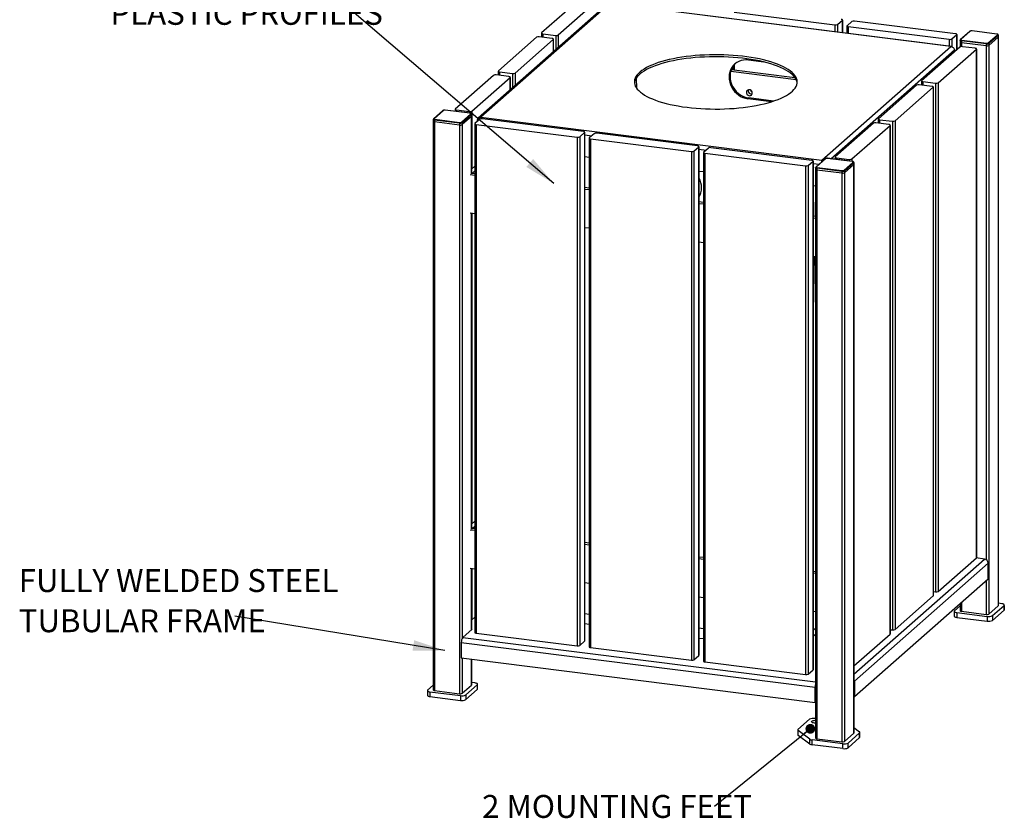
# Model space of a CAD drawing. Units: inches. Extents: x 0.1 to 8.5, y 0.3 to 10.8.
# Drawn here: x 3.8 to 7.9, y 5.8 to 9.1 of the extents above; entities that cross this region are included whole.
import ezdxf

# ---------------------------------------------------------------- set-up
doc = ezdxf.new("R2010")
doc.units = ezdxf.units.IN
doc.header["$MEASUREMENT"] = 0
doc.layers.add('FORMAT', color=7, linetype='Continuous')
doc.styles.add('SLDTEXTSTYLE0', font='TXT', dxfattribs={"width": 0.605})
doc.dimstyles.new('SLDDIMSTYLE3', dxfattribs={"dimtxt": 0.18, "dimasz": 0.04, "dimexe": 0, "dimexo": 0.0625, "dimgap": 0, "dimtad": 0, "dimtih": 1, "dimtoh": 1, "dimdec": 0, "dimrnd": 1e-09, "dimzin": 0, "dimdsep": 46, "dimlunit": 5, "dimtxsty": 'Standard', "dimblk1": 'DOT', "dimblk2": 'DOT', "dimsah": 1, "dimcen": 0.09, "dimadec": 0, "dimazin": 0, "dimtfac": 0.04, "dimtdec": 0, "dimtofl": 0, "dimtmove": 0, "dimatfit": 3, "dimldrblk": 'DOT', "dimfxl": 0, "dimfrac": 2, "dimtolj": 1, "dimtzin": 0, "dimarcsym": 0})
doc.dimstyles.new('SLDDIMSTYLE4', dxfattribs={"dimtxt": 0.18, "dimasz": 0.13, "dimexe": 0, "dimexo": 0.0625, "dimgap": 0, "dimtad": 0, "dimtih": 1, "dimtoh": 1, "dimdec": 0, "dimrnd": 1e-09, "dimzin": 0, "dimdsep": 46, "dimlunit": 5, "dimtxsty": 'Standard', "dimsah": 1, "dimcen": 0.09, "dimadec": 0, "dimazin": 0, "dimtfac": 0.13, "dimtdec": 0, "dimtofl": 0, "dimtmove": 0, "dimatfit": 3, "dimfxl": 0, "dimfrac": 2, "dimtolj": 1, "dimtzin": 0, "dimarcsym": 0})

# ---------------------------------------------------------------- blocks, each defined once
blk = doc.blocks.new('SW_NOTE_0_4')
at = {"layer": 'FORMAT', "color": 0, "insert": (-0.951, 0.047), "char_height": 0.09375, "attachment_point": 1, "style": 'SLDTEXTSTYLE0'}
blk.add_mtext('2 MOUNTING FEET', dxfattribs=at)
blk = doc.blocks.new('_Dot')
at = {"color": 0, "linetype": 'ByBlock', "lineweight": -2}
blk.add_line((-0.5, 0), (-1, 0), dxfattribs=at)
at = {"color": 0, "linetype": 'ByBlock', "const_width": 0.5}
blk.add_lwpolyline([(-0.25, 0, 1), (0.25, 0, 1)], format="xyb", close=True, dxfattribs=at)
blk = doc.blocks.new('SW_NOTE_0_5')
at = {"layer": 'FORMAT', "color": 0, "char_height": 0.09375, "attachment_point": 1, "style": 'SLDTEXTSTYLE0'}
for s, insert in [('FULLY WELDED STEEL', (-0.8845, 0.1925)), ('TUBULAR FRAME', (-0.8845, 0.0282))]:
    blk.add_mtext(s, dxfattribs=dict(at, insert=insert))
blk = doc.blocks.new('SW_NOTE_0_6')
at = {"layer": 'FORMAT', "color": 0, "char_height": 0.09375, "attachment_point": 1, "style": 'SLDTEXTSTYLE0'}
for s, insert in [('WOOD OR RECYCLED', (-0.978, 0.1928)), ('PLASTIC PROFILES', (-0.978, 0.0284))]:
    blk.add_mtext(s, dxfattribs=dict(at, insert=insert))

msp = doc.modelspace()

# ---------------------------------------------------------------- linework, layer by layer
at = {"color": 7, "linetype": 'Continuous', "lineweight": 25}
for p, q in [((6.24225524, 9.1517133), (5.71338471, 8.68529333)), ((6.25095503, 9.15394774), (5.72310571, 8.6884284)), ((6.12865153, 9.17163693), (5.97249878, 9.03392315)), ((6.04070608, 9.02532984), (6.19685883, 9.16304362)), ((7.64751306, 8.97799797), (6.25095503, 9.15394774)), ((7.64987533, 8.97860681), (6.25207414, 9.15471321)), ((6.75968108, 9.11843022), (7.17282241, 9.0663793)), ((7.18356381, 9.06799558), (7.20345119, 9.0855346)), ((7.2039894, 9.03478316), (7.2039894, 9.08651669)), ((7.24242679, 9.08062414), (7.22253941, 9.06308512)), ((7.66630952, 9.0301895), (7.25316819, 9.08224042)), ((5.97196057, 9.03294106), (5.97196057, 9.01617354)), ((5.97734762, 9.03034269), (6.02996468, 9.02371356)), ((7.2220012, 9.06210302), (7.2220012, 9.03251389)), ((7.22738825, 9.05950465), (7.64052959, 9.00745374)), ((7.65127099, 9.00907002), (7.67115836, 9.02660904)), ((7.67169658, 8.96536899), (7.67169658, 9.02759113)), ((7.72466325, 9.04010574), (7.68636164, 9.00632689)), ((7.72638575, 9.04060785), (7.68808413, 9.006829)), ((7.83510701, 9.02895184), (7.73377046, 9.04171904)), ((7.83543253, 9.02908035), (7.73409598, 9.04184755)), ((7.80013897, 8.99271142), (7.83844059, 9.02649027)), ((5.95187484, 9.01573454), (5.79572209, 8.87802076)), ((5.86392938, 8.86942745), (6.02008213, 9.00714123)), ((6.01523329, 9.01072169), (5.96261623, 9.01735082)), ((6.02062034, 8.95624969), (6.02062034, 9.00812332)), ((7.68510994, 9.00369858), (7.68510994, 8.99633288)), ((7.68510994, 8.99633288), (7.68510994, 8.97664061)), ((7.79183355, 8.988333), (7.690497, 9.00110021)), ((7.690497, 9.00110021), (7.690497, 8.99373451)), ((7.79183355, 8.9809673), (7.690497, 8.99373451)), ((7.69141771, 9.00436743), (7.79275426, 8.99160022)), ((7.79183355, 8.988333), (7.79183355, 8.9809673)), ((7.84087657, 9.02372813), (7.80257495, 8.98994928)), ((7.84087657, 9.01636244), (7.80257495, 8.98258359)), ((7.80257495, 8.98994928), (7.80257495, 8.98258359)), ((7.84087657, 9.02372813), (7.84087657, 9.01636244)), ((7.84087657, 9.01636244), (7.84087657, 6.68880262)), ((7.84141478, 9.01734453), (7.84141478, 9.02471023)), ((7.84141478, 6.68978471), (7.84141478, 9.01734453)), ((7.11966374, 8.51247862), (7.64751306, 8.97799797)), ((7.68346608, 8.97574871), (7.52731333, 8.83803493)), ((7.59552063, 8.82944162), (7.75167337, 8.9671554)), ((7.66155992, 8.9641289), (7.66155992, 8.95642929)), ((7.74682453, 8.97073586), (7.69420747, 8.97736499)), ((7.75167337, 8.9671554), (7.75167337, 6.88511876)), ((7.75221159, 6.88610086), (7.75221159, 8.96813749)), ((7.80257495, 8.98258359), (7.80257495, 6.65502376)), ((6.81853783, 8.92284962), (6.88068139, 8.91502027)), ((5.79518387, 8.87703867), (5.79518387, 8.86027115)), ((5.80057093, 8.87444029), (5.85318799, 8.86781117)), ((6.74632372, 8.8769869), (7.01411389, 8.84324851)), ((6.7487719, 8.88410238), (7.00917012, 8.85129529)), ((6.75429402, 8.89497082), (6.75429402, 8.88340666)), ((5.77509814, 8.85983215), (5.61894539, 8.72211837)), ((5.68715269, 8.71352506), (5.84330544, 8.85123884)), ((5.83845659, 8.8548193), (5.78583954, 8.86144843)), ((5.84384365, 8.8003473), (5.84384365, 8.85222093)), ((7.52677512, 8.83705284), (7.52677512, 8.82028532)), ((7.53216217, 8.83445447), (7.58477923, 8.82782534)), ((7.58477923, 8.82782534), (7.58477923, 6.74578871)), ((7.59552063, 8.82944162), (7.59552063, 6.74740499)), ((7.50668938, 8.81984632), (7.35053663, 8.68213254)), ((7.41874393, 8.67353923), (7.57489668, 8.81125301)), ((7.57004784, 8.81483347), (7.51743078, 8.8214626)), ((7.57489668, 8.81125301), (7.57489668, 6.72921637)), ((7.57543489, 6.73019847), (7.57543489, 8.8122351)), ((6.82042206, 8.76737651), (6.81673749, 8.76412703)), ((6.91285383, 8.75201751), (6.81673749, 8.76412703)), ((6.92113711, 8.75468761), (6.82042206, 8.76737651)), ((5.5687573, 8.7157021), (5.53045568, 8.68192325)), ((5.57047979, 8.71620421), (5.53217817, 8.68242535)), ((5.67920106, 8.70454819), (5.5778645, 8.7173154)), ((5.67952658, 8.7046767), (5.57819002, 8.71744391)), ((5.61840718, 8.72113628), (5.61840718, 8.71237702)), ((5.62379423, 8.7185379), (5.67641129, 8.71190878)), ((5.52920399, 8.67929493), (5.52920399, 8.67192924)), ((5.52920399, 8.67192924), (5.52920399, 6.34436942)), ((5.6359276, 8.66392935), (5.53459104, 8.67669656)), ((5.53459104, 8.67669656), (5.53459104, 8.66933086)), ((5.6359276, 8.65656366), (5.53459104, 8.66933086)), ((5.53459104, 8.66933086), (5.53459104, 6.34177104)), ((5.53551175, 8.67996378), (5.63684831, 8.66719658)), ((5.6359276, 8.66392935), (5.6359276, 8.65656366)), ((5.64423302, 8.66830777), (5.68253464, 8.70208662)), ((5.68497061, 8.69932449), (5.64666899, 8.66554564)), ((5.68497061, 8.69195879), (5.64666899, 8.65817994)), ((5.64666899, 8.66554564), (5.64666899, 8.65817994)), ((5.68497061, 8.69932449), (5.68497061, 8.69195879)), ((5.68550882, 8.69294088), (5.68550882, 8.70030658)), ((5.68550882, 8.45677047), (5.68550882, 8.69294088)), ((5.71934778, 8.68020375), (5.6994604, 8.66266473)), ((5.70905885, 8.67604023), (5.7139308, 8.67542642)), ((5.70905885, 8.67604023), (5.70905885, 8.67112977)), ((5.72310571, 8.6884284), (7.11966374, 8.51247862)), ((6.14323051, 8.62976912), (5.73008918, 8.68182003)), ((7.32991269, 8.66394393), (7.17375994, 8.52623015)), ((7.39327114, 8.65893108), (7.34065408, 8.66556021)), ((7.34999842, 8.68115045), (7.34999842, 8.66438293)), ((7.35538548, 8.67855207), (7.40800253, 8.67192295)), ((7.40800253, 8.67192295), (7.40800253, 6.58988631)), ((7.41874393, 8.67353923), (7.41874393, 6.59150259)), ((5.6359276, 8.65656366), (5.6359276, 6.32900384)), ((5.69892219, 8.66168264), (5.69892219, 6.57964601)), ((5.70430924, 8.65908427), (6.11745058, 8.60703335)), ((5.70430924, 8.65908427), (5.70430924, 6.57704763)), ((6.12819198, 8.60864963), (6.14807936, 8.62618865)), ((6.14807936, 8.62618865), (6.14807936, 6.54415202)), ((6.14861757, 6.54513411), (6.14861757, 8.62717074)), ((6.61093769, 8.57084355), (6.19779635, 8.62289447)), ((7.24196724, 8.51763684), (7.39811998, 8.65535062)), ((7.39811998, 8.65535062), (7.39811998, 6.57331398)), ((7.3986582, 6.57429608), (7.3986582, 8.65633271)), ((6.11745058, 8.60703335), (6.11745058, 6.52499672)), ((6.12819198, 8.60864963), (6.12819198, 6.526613)), ((6.16662936, 8.60275707), (6.16662936, 6.52072044)), ((6.18705495, 8.62127819), (6.16716758, 8.60373917)), ((6.17201642, 8.6001587), (6.58515775, 8.54810779)), ((6.17201642, 8.6001587), (6.17201642, 6.51812207)), ((6.58515775, 8.54810779), (6.58515775, 6.46607115)), ((6.59589915, 8.54972407), (6.61578653, 8.56726308)), ((6.59589915, 8.54972407), (6.59589915, 6.46768743)), ((6.61578653, 8.56726308), (6.61578653, 6.48522645)), ((6.61632474, 6.48620854), (6.61632474, 8.56824518)), ((6.63433654, 8.54383151), (6.63433654, 6.46179488)), ((6.65476213, 8.56235262), (6.63487475, 8.5448136)), ((7.07864486, 8.51191799), (6.66550352, 8.5639689)), ((6.14861757, 8.52735773), (6.16662936, 8.52508846)), ((6.63972359, 8.54123314), (7.05286493, 8.48918222)), ((6.63972359, 8.54123314), (6.63972359, 6.4591965)), ((7.06360632, 8.4907985), (7.0834937, 8.50833752)), ((7.0834937, 8.50833752), (7.0834937, 6.42630089)), ((7.08403192, 6.42728298), (7.08403192, 8.50931961)), ((7.13331574, 8.51858626), (7.09501413, 8.48480741)), ((7.13503824, 8.51908837), (7.09673662, 8.48530952)), ((7.11966374, 8.50654632), (7.11966374, 8.51247862)), ((7.2437595, 8.50743236), (7.14242295, 8.52019956)), ((7.24408502, 8.50756087), (7.14274847, 8.52032807)), ((7.17322173, 8.52524806), (7.17322173, 8.5164888)), ((7.17860878, 8.52264968), (7.23122584, 8.51602056)), ((7.20879146, 8.47119193), (7.24709308, 8.50497079)), ((7.24952906, 8.50220865), (7.21122744, 8.4684298)), ((7.24952906, 8.50220865), (7.24952906, 8.49484295)), ((7.25006727, 8.49582505), (7.25006727, 8.50319074)), ((5.68550882, 8.47637305), (5.69892219, 8.48820252)), ((5.68790216, 8.45884191), (5.69892219, 8.46856067)), ((6.61632474, 8.46843217), (6.63433654, 8.4661629)), ((7.05286493, 8.48918222), (7.05286493, 6.40714559)), ((7.06360632, 8.4907985), (7.06360632, 6.40876187)), ((7.09376243, 8.4821791), (7.09376243, 8.4748134)), ((7.09376243, 8.4748134), (7.09376243, 6.14725358)), ((7.20048604, 8.46681352), (7.09914949, 8.47958072)), ((7.09914949, 8.47958072), (7.09914949, 8.47221503)), ((7.20048604, 8.45944782), (7.09914949, 8.47221503)), ((7.09914949, 8.47221503), (7.09914949, 6.14465521)), ((7.1000702, 8.48284795), (7.20140675, 8.47008074)), ((7.20048604, 8.46681352), (7.20048604, 8.45944782)), ((7.24952906, 8.49484295), (7.21122744, 8.4610641)), ((7.21122744, 8.4684298), (7.21122744, 8.4610641)), ((7.24952906, 8.49484295), (7.24952906, 6.16728313)), ((7.25006727, 6.16826523), (7.25006727, 8.49582505)), ((5.69892219, 8.45004444), (5.68055119, 8.45235897)), ((5.68787791, 8.45885981), (5.68522589, 8.45652095)), ((5.68790216, 8.45884191), (5.68550882, 8.45914344)), ((5.69892219, 8.45746837), (5.68787791, 8.45885981)), ((7.20048604, 8.45944782), (7.20048604, 6.131888)), ((7.21122744, 8.4610641), (7.21122744, 6.13350428)), ((6.16662936, 8.3985428), (6.14861757, 8.40081207)), ((6.16662936, 8.39111888), (6.14861757, 8.39338815)), ((7.08403192, 8.4095066), (7.09376243, 8.40828067)), ((6.63433654, 8.33961724), (6.61632474, 8.34188651)), ((6.63433654, 8.33219331), (6.61632474, 8.33446259)), ((5.69892219, 8.2929096), (5.68055119, 8.29522413)), ((5.68550882, 7.0032732), (5.68550882, 8.29459953)), ((7.09376243, 8.28173501), (7.08403192, 8.28296094)), ((7.09376243, 8.27431109), (7.08403192, 8.27553702)), ((6.16662936, 8.23398404), (6.14861757, 8.23625331)), ((6.63433654, 8.17505847), (6.61632474, 8.17732774)), ((7.09376243, 8.11717625), (7.08403192, 8.11840218)), ((5.68550882, 7.02287577), (5.69892219, 7.03470525)), ((5.68790216, 7.00534464), (5.69892219, 7.01506339)), ((5.69892219, 6.99654717), (5.68055119, 6.9988617)), ((5.68787791, 7.00536254), (5.68522589, 7.00302368)), ((5.68790216, 7.00534464), (5.68550882, 7.00564617)), ((5.69892219, 7.00397109), (5.68787791, 7.00536254)), ((6.16662936, 6.94504553), (6.14861757, 6.9473148)), ((6.16662936, 6.93762161), (6.14861757, 6.93989088)), ((6.63433654, 6.88611996), (6.61632474, 6.88838924)), ((6.63433654, 6.87869604), (6.61632474, 6.88096531)), ((7.25247534, 6.38028506), (7.79962867, 6.86282894)), ((7.59552063, 6.74740499), (7.75167337, 6.88511876)), ((7.78427228, 6.88024145), (7.75090917, 6.8844448)), ((7.79962867, 6.7997393), (7.79962867, 6.86282894)), ((5.69892219, 6.83941233), (5.68055119, 6.84172686)), ((5.68550882, 6.59075496), (5.68550882, 6.84110226)), ((7.09376243, 6.82823774), (7.08403192, 6.82946367)), ((7.09376243, 6.82081382), (7.08403192, 6.82203975)), ((6.16662936, 6.78048677), (6.14861757, 6.78275604)), ((7.25247534, 6.31719542), (7.79962867, 6.7997393)), ((7.41874393, 6.59150259), (7.57489668, 6.72921637)), ((7.57543489, 6.74696598), (7.58477923, 6.74578871)), ((6.63433654, 6.7215612), (6.61632474, 6.72383047)), ((7.68510994, 6.68892235), (7.66174094, 6.66831283)), ((7.68510994, 6.69874328), (7.68510994, 6.66877306)), ((7.80257495, 6.65502376), (7.84087657, 6.68880262)), ((7.81764333, 6.64867097), (7.86478378, 6.69024494)), ((7.8550861, 6.69740587), (7.84141478, 6.6991283)), ((7.86478378, 6.69024494), (7.86478378, 6.67060309)), ((7.86586021, 6.67256727), (7.86586021, 6.69220913)), ((7.09376243, 6.66367898), (7.08403192, 6.66490491)), ((7.66066451, 6.66634864), (7.66066451, 6.64670679)), ((7.67143862, 6.6611519), (7.79616053, 6.64543841)), ((7.67143862, 6.6611519), (7.67143862, 6.64151004)), ((7.690497, 6.66617469), (7.79183355, 6.65340748)), ((7.81764333, 6.62902912), (7.86478378, 6.67060309)), ((7.81764333, 6.64867097), (7.81764333, 6.62902912)), ((5.68715269, 6.63148842), (5.69892219, 6.64186815)), ((6.14861757, 6.61575479), (6.16662936, 6.61348552)), ((7.67143862, 6.64151004), (7.79616053, 6.62579656)), ((7.79616053, 6.64543841), (7.79616053, 6.62579656)), ((5.64952688, 6.55902187), (5.68791689, 6.59287868)), ((5.68550882, 6.59318206), (5.68791689, 6.59287868)), ((5.70430924, 6.57704763), (6.11745058, 6.52499672)), ((7.08403192, 6.56459918), (7.09376243, 6.57318069)), ((7.25006727, 6.44274376), (7.39811998, 6.57331398)), ((7.3986582, 6.59106359), (7.40800253, 6.58988631)), ((5.64372272, 6.5384253), (7.09135437, 6.35604085)), ((5.64372272, 6.5384253), (5.64372272, 6.47533566)), ((6.12819198, 6.526613), (6.14807936, 6.54415202)), ((6.61632474, 6.55682922), (6.63433654, 6.55455995)), ((6.17201642, 6.51812207), (6.58515775, 6.46607115)), ((5.64372272, 6.47533566), (7.09135437, 6.29295121)), ((5.68550882, 6.36538106), (5.68550882, 6.4700711)), ((6.59589915, 6.46768743), (6.61578653, 6.48522645)), ((6.63972359, 6.4591965), (7.05286493, 6.40714559)), ((7.06360632, 6.40876187), (7.0834937, 6.42630089)), ((5.69918014, 6.37300223), (5.68550882, 6.37472465)), ((5.70995425, 6.34816363), (5.70995425, 6.36780548)), ((7.25247534, 6.38028506), (7.25247534, 6.31719542)), ((5.50475856, 6.341945), (5.50475856, 6.32230314)), ((5.52920399, 6.3645187), (5.50583498, 6.34390918)), ((5.51553267, 6.33674825), (5.64025458, 6.32103477)), ((5.51553267, 6.33674825), (5.51553267, 6.31710639)), ((5.53459104, 6.34177104), (5.6359276, 6.32900384)), ((5.64666899, 6.33062012), (5.68497061, 6.36439897)), ((5.66173737, 6.32426733), (5.70887783, 6.3658413)), ((5.66173737, 6.30462547), (5.70887783, 6.34619944)), ((5.70887783, 6.3658413), (5.70887783, 6.34619944)), ((7.09135437, 6.29295121), (7.09135437, 6.35604085)), ((5.51553267, 6.31710639), (5.64025458, 6.30139291)), ((5.64025458, 6.32103477), (5.64025458, 6.30139291)), ((5.66173737, 6.32426733), (5.66173737, 6.30462547)), ((7.09135437, 6.29295121), (7.09376243, 6.29507493)), ((7.25247534, 6.31719542), (7.25006727, 6.31749881)), ((7.02156784, 6.18230064), (7.06904547, 6.22417198)), ((7.09052826, 6.22740454), (7.09376243, 6.22699707)), ((7.02049141, 6.18033646), (7.02049141, 6.1606946)), ((7.06990095, 6.14265579), (7.02196745, 6.17805069)), ((7.02196745, 6.15840884), (7.02196745, 6.17805069)), ((7.21122744, 6.13350428), (7.24952906, 6.16728313)), ((7.27377345, 6.16902282), (7.22629582, 6.12715149)), ((7.25006727, 6.19048274), (7.27337384, 6.17327277)), ((7.27377345, 6.14938097), (7.27377345, 6.16902282)), ((7.27484988, 6.15134515), (7.27484988, 6.17098701)), ((7.06990095, 6.12301393), (7.02196745, 6.15840884)), ((7.06990095, 6.12301393), (7.06990095, 6.14265579)), ((7.20481303, 6.12391893), (7.07919903, 6.13974481)), ((7.07919903, 6.12010295), (7.07919903, 6.13974481)), ((7.09914949, 6.14465521), (7.20048604, 6.131888)), ((7.27377345, 6.14938097), (7.22629582, 6.10750964)), ((7.22629582, 6.10750964), (7.22629582, 6.12715149)), ((7.20481303, 6.10427707), (7.07919903, 6.12010295)), ((7.20481303, 6.10427707), (7.20481303, 6.12391893))]:
    msp.add_line(p, q, dxfattribs=at)
at = {"color": 8, "linetype": 'Continuous', "lineweight": 25}
for p, q in [((7.17282241, 9.0663793), (7.17282241, 9.03870983)), ((7.18356381, 9.06799558), (7.18356381, 9.03735654)), ((7.20345119, 9.0855346), (7.20345119, 9.03485097)), ((5.97734762, 9.03034269), (5.97734762, 9.01549484)), ((7.22738825, 9.05950465), (7.22738825, 9.03183518)), ((7.67115836, 9.02660904), (7.67115836, 8.96489433)), ((6.02008213, 9.00714123), (6.02008213, 8.95577503)), ((6.02996468, 9.02371356), (6.02996468, 8.96449062)), ((6.04070608, 9.02532984), (6.04070608, 8.97396365)), ((7.64052959, 9.00745374), (7.64052959, 8.97978427)), ((7.65127099, 9.00907002), (7.65127099, 8.97804104)), ((7.690497, 8.99373451), (7.690497, 8.97753269)), ((7.1563885, 8.51860959), (7.66155992, 8.9641289)), ((7.79183355, 8.9809673), (7.79183355, 6.87728254)), ((5.80057093, 8.87444029), (5.80057093, 8.85959245)), ((5.85318799, 8.86781117), (5.85318799, 8.80858823)), ((5.86392938, 8.86942745), (5.86392938, 8.81806125)), ((6.75968108, 8.90242834), (6.75968108, 8.88272796)), ((5.84330544, 8.85123884), (5.84330544, 8.79987264)), ((6.36151683, 8.8068198), (6.36070895, 8.85026175)), ((7.53216217, 8.83445447), (7.53216217, 8.81960662)), ((5.62379423, 8.7185379), (5.62379423, 8.71169832)), ((5.67641129, 8.71190878), (5.67641129, 8.70506919)), ((5.68715269, 8.71352506), (5.68715269, 8.4778228)), ((5.68497061, 8.69195879), (5.68497061, 8.45625653)), ((7.35538548, 8.67855207), (7.35538548, 8.66370423)), ((5.64666899, 8.65817994), (5.64666899, 6.55449518)), ((6.14861757, 8.61672817), (6.17773596, 8.6130596)), ((6.61632474, 8.55780261), (6.64544313, 8.55413404)), ((7.17860878, 8.52264968), (7.17860878, 8.5158101)), ((7.23122584, 8.51602056), (7.23122584, 8.50918097)), ((7.24196724, 8.51763684), (7.24196724, 8.50782768)), ((7.08403192, 8.49887704), (7.10760063, 8.49590766)), ((7.09376243, 8.40174311), (7.09147314, 8.28202344)), ((5.68497061, 8.29466734), (5.68497061, 7.00275926)), ((5.68715269, 8.29439242), (5.68715269, 7.02432552)), ((7.088334, 8.11786017), (7.08403192, 7.89288053)), ((7.25006727, 6.40911691), (7.78427228, 6.88024145)), ((5.68497061, 6.84117006), (5.68497061, 6.5902803)), ((5.68715269, 6.84089515), (5.68715269, 6.63148842)), ((7.79183355, 6.79286465), (7.79183355, 6.65340748)), ((7.690497, 6.70349421), (7.690497, 6.66617469)), ((6.14861757, 6.65728353), (6.16662936, 6.65501426)), ((6.61632474, 6.59835797), (6.63433654, 6.5960887)), ((7.08403192, 6.58874398), (7.09376243, 6.59732549)), ((5.64952688, 6.55902187), (7.09376243, 6.3770653)), ((5.64666899, 6.47496446), (5.64666899, 6.33062012)), ((5.68497061, 6.47013891), (5.68497061, 6.36439897)), ((7.25006727, 6.38058845), (7.25247534, 6.38028506)), ((7.09376243, 6.35816456), (7.09135437, 6.35604085))]:
    msp.add_line(p, q, dxfattribs=at)
at = {"color": 7, "linetype": 'Continuous', "lineweight": 25, "flags": 128}
for points in [[(7.20345119, 9.0855346), (7.2038762, 9.08606039), (7.20398531, 9.08660371), (7.20377434, 9.08714369), (7.20325139, 9.08765958), (7.20243655, 9.08813154), (7.20136114, 9.08854145), (7.20006649, 9.08887354), (7.19860235, 9.08911507)], [(5.97249878, 9.03392315), (5.97207377, 9.03339736), (5.97196466, 9.03285404), (5.97217563, 9.03231406), (5.97269859, 9.03179818), (5.97351343, 9.03132621), (5.97458883, 9.03091631), (5.97588348, 9.03058421), (5.97734762, 9.03034269)], [(7.22253941, 9.06308512), (7.2221144, 9.06255933), (7.22200529, 9.06201601), (7.22221626, 9.06147603), (7.22273921, 9.06096014), (7.22355405, 9.06048818), (7.22462946, 9.06007827), (7.22592411, 9.05974618), (7.22738825, 9.05950465)], [(7.67115836, 9.02660904), (7.67158337, 9.02713482), (7.67169249, 9.02767815), (7.67148151, 9.02821813), (7.67095856, 9.02873401), (7.67014372, 9.02920597), (7.66906831, 9.02961588), (7.66777366, 9.02994798), (7.66630952, 9.0301895)], [(7.83844059, 9.02649027), (7.83873278, 9.02685175), (7.8388078, 9.02722528), (7.83866276, 9.02759652), (7.83830322, 9.02795119), (7.83774302, 9.02827566), (7.83700368, 9.02855747), (7.83611361, 9.02878579), (7.83510701, 9.02895184)], [(6.02008213, 9.00714123), (6.02050714, 9.00766702), (6.02061625, 9.00821034), (6.02040528, 9.00875032), (6.01988233, 9.0092662), (6.01906749, 9.00973817), (6.01799208, 9.01014807), (6.01669743, 9.01048017), (6.01523329, 9.01072169)], [(7.690497, 8.99373451), (7.68903286, 8.99397603), (7.6877382, 8.99430813), (7.6866628, 8.99471804), (7.68584796, 8.99519), (7.685325, 8.99570589), (7.68511403, 8.99624586), (7.68510994, 8.99633288)], [(7.68510994, 8.99633288), (7.68511403, 8.99624586), (7.685325, 8.99570589), (7.68584796, 8.99519), (7.6866628, 8.99471804), (7.6877382, 8.99430813), (7.68903286, 8.99397603), (7.690497, 8.99373451)], [(7.68808413, 9.006829), (7.68779194, 9.00646752), (7.68771692, 9.00609399), (7.68786196, 9.00572275), (7.68822149, 9.00536808), (7.6887817, 9.0050436), (7.68952104, 9.00476179), (7.69041111, 9.00453348), (7.69141771, 9.00436743)], [(7.84141478, 9.01734453), (7.84130157, 9.01688822), (7.84087657, 9.01636244)], [(7.84087657, 9.01636244), (7.84130157, 9.01688822), (7.84141478, 9.01734453)], [(7.75167337, 8.9671554), (7.75209838, 8.96768119), (7.7522075, 8.96822451), (7.75199652, 8.96876449), (7.75147357, 8.96928037), (7.75065873, 8.96975234), (7.74958332, 8.97016224), (7.74828867, 8.97049434), (7.74682453, 8.97073586)], [(6.56745825, 8.72927825), (6.58596046, 8.72715193), (6.60480515, 8.72539122), (6.62392734, 8.72400219), (6.64326114, 8.72298964), (6.66273989, 8.72235705), (6.68229643, 8.72210661), (6.70186336, 8.72223917), (6.72137323, 8.72275428), (6.74075878, 8.72365017), (6.75995318, 8.72492375), (6.77889027, 8.72657062), (6.79750477, 8.72858511), (6.81573251, 8.73096027), (6.83351065, 8.73368792), (6.85077791, 8.73675866), (6.86747477, 8.74016189), (6.88354366, 8.74388589), (6.8989292, 8.74791782), (6.91357835, 8.75224378), (6.92744061, 8.75684886), (6.94046819, 8.76171719), (6.95261618, 8.76683197), (6.96384272, 8.77217559), (6.97410909, 8.77772961), (6.98337991, 8.7834749), (6.99162322, 8.78939164), (6.9988106, 8.79545945), (7.00491728, 8.8016574), (7.0099222, 8.80796413), (7.01380812, 8.8143579), (7.01656163, 8.82081667), (7.01817325, 8.82731817), (7.01863741, 8.83384), (7.01795253, 8.84035966), (7.01612095, 8.84685468), (7.013149, 8.85330269), (7.00904692, 8.85968144), (7.00382885, 8.86596894), (6.99751278, 8.87214353), (6.99012047, 8.87818392), (6.98167742, 8.88406929), (6.97221273, 8.88977935), (6.96175902, 8.89529441), (6.95035233, 8.90059546), (6.93803199, 8.90566423), (6.92484046, 8.91048325), (6.91082321, 8.91503591), (6.89602857, 8.9193065), (6.88050754, 8.92328031), (6.86431362, 8.92694364), (6.84750264, 8.93028386), (6.83013254, 8.93328947), (6.8122632, 8.93595008), (6.79395623, 8.93825654), (6.77527474, 8.9402009), (6.75628311, 8.94177645), (6.73704682, 8.94297775), (6.71763218, 8.94380068), (6.69810612, 8.94424238), (6.67853595, 8.94430135), (6.65898912, 8.94397737), (6.63953303, 8.94327157), (6.62023474, 8.94218637), (6.60116077, 8.94072552), (6.58237688, 8.93889405), (6.56394782, 8.93669827), (6.54593712, 8.93414577), (6.52840686, 8.93124532), (6.51141748, 8.92800694), (6.49502754, 8.92444179), (6.47929354, 8.92056215), (6.46426972, 8.9163814), (6.45000787, 8.91191396), (6.43655716, 8.90717521), (6.42396394, 8.90218151), (6.41227164, 8.89695005), (6.40152055, 8.89149889), (6.39174774, 8.88584679), (6.3829869, 8.88001326), (6.37526823, 8.8740184), (6.36861834, 8.86788288), (6.36306014, 8.86162784), (6.3586128, 8.85527485), (6.35529166, 8.84884581), (6.35310815, 8.84236288), (6.35206981, 8.83584841), (6.35218022, 8.82932486), (6.35343899, 8.82281471), (6.35584179, 8.8163404), (6.35938033, 8.80992426), (6.36404241, 8.8035884), (6.36981197, 8.79735467), (6.37666912, 8.79124454), (6.38459021, 8.78527909), (6.39354794, 8.77947888), (6.40351144, 8.7738639), (6.41444635, 8.76845352), (6.42631498, 8.76326637), (6.43907642, 8.75832034), (6.45268667, 8.75363248), (6.46709883, 8.74921896), (6.4822632, 8.74509498), (6.49812751, 8.74127476), (6.51463708, 8.73777147), (6.53173499, 8.73459719), (6.5493623, 8.73176286), (6.56745825, 8.72927825)], [(7.0184147, 8.8291041), (7.01795253, 8.83214151), (7.01612095, 8.83863653), (7.013149, 8.84508453), (7.00904692, 8.85146328), (7.00382885, 8.85775079), (6.99751278, 8.86392538), (6.99012047, 8.86996577), (6.98167742, 8.87585114), (6.97221273, 8.8815612), (6.96175902, 8.88707626), (6.95035233, 8.89237731), (6.93803199, 8.89744608), (6.92484046, 8.9022651), (6.91082321, 8.90681775), (6.89602857, 8.91108835), (6.88050754, 8.91506216), (6.86431362, 8.91872549), (6.84750264, 8.92206571), (6.83013254, 8.92507131), (6.8122632, 8.92773193), (6.79395623, 8.93003839), (6.77527474, 8.93198275), (6.75628311, 8.93355829), (6.73704682, 8.9347596), (6.71763218, 8.93558252), (6.69810612, 8.93602423), (6.67853595, 8.9360832), (6.65898912, 8.93575922), (6.63953303, 8.93505342), (6.62023474, 8.93396822), (6.60116077, 8.93250736), (6.58237688, 8.9306759), (6.56394782, 8.92848012), (6.54593712, 8.92592762), (6.52840686, 8.92302717), (6.51141748, 8.91978879), (6.49502754, 8.91622364), (6.47929354, 8.912344), (6.46426972, 8.90816325), (6.45000787, 8.90369581), (6.43655716, 8.89895706), (6.42396394, 8.89396336), (6.41227164, 8.8887319), (6.40152055, 8.88328073), (6.39174774, 8.87762864), (6.3829869, 8.87179511), (6.37526823, 8.86580025), (6.36861834, 8.85966473), (6.36306014, 8.85340969), (6.3586128, 8.8470567), (6.35529166, 8.84062766), (6.35310815, 8.83414473), (6.35220407, 8.8291041)], [(5.79572209, 8.87802076), (5.79529708, 8.87749497), (5.79518796, 8.87695165), (5.79539894, 8.87641167), (5.79592189, 8.87589578), (5.79673673, 8.87542382), (5.79781214, 8.87501391), (5.79910679, 8.87468182), (5.80057093, 8.87444029)], [(5.84330544, 8.85123884), (5.84373045, 8.85176462), (5.84383956, 8.85230795), (5.84362859, 8.85284793), (5.84310563, 8.85336381), (5.84229079, 8.85383578), (5.84121539, 8.85424568), (5.83992074, 8.85457778), (5.83845659, 8.8548193)], [(7.52731333, 8.83803493), (7.52688832, 8.83750914), (7.52677921, 8.83696582), (7.52699018, 8.83642584), (7.52751313, 8.83590996), (7.52832797, 8.83543799), (7.52940338, 8.83502809), (7.53069803, 8.83469599), (7.53216217, 8.83445447)], [(6.82247146, 8.80110193), (6.81888138, 8.80100884), (6.81561029, 8.79983323), (6.81294885, 8.79767956), (6.81113353, 8.7947392), (6.81032564, 8.7912734), (6.81059696, 8.78759011), (6.81192338, 8.78401662), (6.81418704, 8.78087045), (6.81718681, 8.77843113), (6.82065614, 8.77691543), (6.82428677, 8.77645802), (6.82775611, 8.77709953), (6.83075588, 8.77878297), (6.83301954, 8.78135876), (6.83434596, 8.78459802), (6.83461727, 8.78821294), (6.83380938, 8.79188231), (6.83199407, 8.79528009), (6.82933263, 8.79810438), (6.82606154, 8.80010422), (6.82247146, 8.80110193)], [(7.57489668, 8.81125301), (7.57532169, 8.8117788), (7.5754308, 8.81232212), (7.57521983, 8.8128621), (7.57469687, 8.81337798), (7.57388204, 8.81384995), (7.57280663, 8.81425985), (7.57151198, 8.81459195), (7.57004784, 8.81483347)], [(5.61894539, 8.72211837), (5.61852038, 8.72159258), (5.61841127, 8.72104926), (5.61862224, 8.72050928), (5.6191452, 8.71999339), (5.61996003, 8.71952143), (5.62103544, 8.71911152), (5.62233009, 8.71877943), (5.62379423, 8.7185379)], [(5.68253464, 8.70208662), (5.68282683, 8.7024481), (5.68290185, 8.70282164), (5.6827568, 8.70319287), (5.68239727, 8.70354754), (5.68183707, 8.70387202), (5.68109773, 8.70415383), (5.68020765, 8.70438215), (5.67920106, 8.70454819)], [(5.53459104, 8.66933086), (5.5331269, 8.66957239), (5.53183225, 8.66990448), (5.53075684, 8.67031439), (5.529942, 8.67078636), (5.52941905, 8.67130224), (5.52920808, 8.67184222), (5.52920399, 8.67192924)], [(5.52920399, 8.67192924), (5.52920808, 8.67184222), (5.52941905, 8.67130224), (5.529942, 8.67078636), (5.53075684, 8.67031439), (5.53183225, 8.66990448), (5.5331269, 8.66957239), (5.53459104, 8.66933086)], [(5.53217817, 8.68242535), (5.53188598, 8.68206387), (5.53181096, 8.68169034), (5.53195601, 8.6813191), (5.53231554, 8.68096443), (5.53287574, 8.68063996), (5.53361508, 8.68035815), (5.53450516, 8.68012983), (5.53551175, 8.67996378)], [(5.68550882, 8.69294088), (5.68539562, 8.69248458), (5.68497061, 8.69195879)], [(5.68497061, 8.69195879), (5.68539562, 8.69248458), (5.68550882, 8.69294088)], [(7.35053663, 8.68213254), (7.35011162, 8.68160675), (7.35000251, 8.68106343), (7.35021348, 8.68052345), (7.35073644, 8.68000756), (7.35155128, 8.6795356), (7.35262668, 8.67912569), (7.35392134, 8.6787936), (7.35538548, 8.67855207)], [(5.6994604, 8.66266473), (5.69903539, 8.66213894), (5.69892628, 8.66159562), (5.69913725, 8.66105564), (5.69966021, 8.66053976), (5.70047504, 8.66006779), (5.70155045, 8.65965789), (5.7028451, 8.65932579), (5.70430924, 8.65908427)], [(6.14807936, 8.62618865), (6.14850437, 8.62671444), (6.14861348, 8.62725776), (6.14840251, 8.62779774), (6.14787955, 8.62831363), (6.14706471, 8.62878559), (6.14598931, 8.6291955), (6.14469466, 8.62952759), (6.14323051, 8.62976912)], [(7.39811998, 8.65535062), (7.39854499, 8.6558764), (7.39865411, 8.65641973), (7.39844313, 8.65695971), (7.39792018, 8.65747559), (7.39710534, 8.65794756), (7.39602993, 8.65835746), (7.39473528, 8.65868956), (7.39327114, 8.65893108)], [(6.16716758, 8.60373917), (6.16674257, 8.60321338), (6.16663345, 8.60267006), (6.16684443, 8.60213008), (6.16736738, 8.60161419), (6.16818222, 8.60114223), (6.16925763, 8.60073232), (6.17055228, 8.60040023), (6.17201642, 8.6001587)], [(6.61578653, 8.56726308), (6.61621154, 8.56778887), (6.61632065, 8.5683322), (6.61610968, 8.56887218), (6.61558672, 8.56938806), (6.61477189, 8.56986002), (6.61369648, 8.57026993), (6.61240183, 8.57060203), (6.61093769, 8.57084355)], [(6.63487475, 8.5448136), (6.63444974, 8.54428781), (6.63434063, 8.54374449), (6.6345516, 8.54320451), (6.63507455, 8.54268863), (6.63588939, 8.54221666), (6.6369648, 8.54180676), (6.63825945, 8.54147466), (6.63972359, 8.54123314)], [(7.0834937, 8.50833752), (7.08391871, 8.50886331), (7.08402783, 8.50940663), (7.08381685, 8.50994661), (7.0832939, 8.5104625), (7.08247906, 8.51093446), (7.08140365, 8.51134437), (7.080109, 8.51167646), (7.07864486, 8.51191799)], [(7.17375994, 8.52623015), (7.17333493, 8.52570436), (7.17322582, 8.52516104), (7.17343679, 8.52462106), (7.17395974, 8.52410517), (7.17477458, 8.52363321), (7.17584999, 8.5232233), (7.17714464, 8.52289121), (7.17860878, 8.52264968)], [(7.24709308, 8.50497079), (7.24738528, 8.50533227), (7.24746029, 8.5057058), (7.24731525, 8.50607704), (7.24695572, 8.50643171), (7.24639552, 8.50675618), (7.24565617, 8.50703799), (7.2447661, 8.50726631), (7.2437595, 8.50743236)], [(7.09914949, 8.47221503), (7.09768535, 8.47245655), (7.0963907, 8.47278865), (7.09531529, 8.47319856), (7.09450045, 8.47367052), (7.0939775, 8.4741864), (7.09376652, 8.47472638), (7.09376243, 8.4748134)], [(7.09376243, 8.4748134), (7.09376652, 8.47472638), (7.0939775, 8.4741864), (7.09450045, 8.47367052), (7.09531529, 8.47319856), (7.0963907, 8.47278865), (7.09768535, 8.47245655), (7.09914949, 8.47221503)], [(7.09673662, 8.48530952), (7.09644443, 8.48494804), (7.09636941, 8.4845745), (7.09651446, 8.48420327), (7.09687399, 8.4838486), (7.09743419, 8.48352412), (7.09817353, 8.48324231), (7.0990636, 8.483014), (7.1000702, 8.48284795)], [(7.25006727, 8.49582505), (7.24995407, 8.49536874), (7.24952906, 8.49484295)], [(7.24952906, 8.49484295), (7.24995407, 8.49536874), (7.25006727, 8.49582505)], [(7.75167337, 6.88511876), (7.75209838, 6.88564455), (7.75221159, 6.88610086)], [(7.57489668, 6.72921637), (7.57532169, 6.72974216), (7.57543489, 6.73019847)], [(7.84087657, 6.68880262), (7.84130157, 6.6893284), (7.84141478, 6.68978471)], [(7.86478378, 6.69024494), (7.8656338, 6.69129652), (7.86585203, 6.69238317), (7.86543008, 6.69346313), (7.86438417, 6.69449489), (7.8627545, 6.69543882), (7.86060368, 6.69625863), (7.85801438, 6.69692283), (7.8550861, 6.69740587)], [(7.66174094, 6.66831283), (7.66089092, 6.66726125), (7.66067269, 6.6661746), (7.66109464, 6.66509464), (7.66214055, 6.66406288), (7.66377022, 6.66311895), (7.66592104, 6.66229914), (7.66851034, 6.66163494), (7.67143862, 6.6611519)], [(7.68510994, 6.66877306), (7.68511403, 6.66868604), (7.685325, 6.66814606), (7.68584796, 6.66763018), (7.6866628, 6.66715822), (7.6877382, 6.66674831), (7.68903286, 6.66641621), (7.690497, 6.66617469)], [(7.86478378, 6.67060309), (7.8656338, 6.67165466), (7.86586021, 6.67256727)], [(5.68550882, 6.63059653), (5.68642812, 6.63100038), (5.68715269, 6.63148842)], [(7.66066451, 6.64670679), (7.66067269, 6.64653275), (7.66109464, 6.64545279), (7.66214055, 6.64442102), (7.66377022, 6.64347709), (7.66592104, 6.64265728), (7.66851034, 6.64199309), (7.67143862, 6.64151004)], [(5.69892219, 6.57964601), (5.69892628, 6.57955899), (5.69913725, 6.57901901), (5.69966021, 6.57850312), (5.70047504, 6.57803116), (5.70155045, 6.57762125), (5.7028451, 6.57728916), (5.70430924, 6.57704763)], [(7.39811998, 6.57331398), (7.39854499, 6.57383977), (7.3986582, 6.57429608)], [(6.14807936, 6.54415202), (6.14850437, 6.5446778), (6.14861757, 6.54513411)], [(6.16662936, 6.52072044), (6.16663345, 6.52063342), (6.16684443, 6.52009344), (6.16736738, 6.51957756), (6.16818222, 6.51910559), (6.16925763, 6.51869569), (6.17055228, 6.51836359), (6.17201642, 6.51812207)], [(6.61578653, 6.48522645), (6.61621154, 6.48575224), (6.61632474, 6.48620854)], [(6.63433654, 6.46179488), (6.63434063, 6.46170786), (6.6345516, 6.46116788), (6.63507455, 6.46065199), (6.63588939, 6.46018003), (6.6369648, 6.45977012), (6.63825945, 6.45943803), (6.63972359, 6.4591965)], [(7.0834937, 6.42630089), (7.08391871, 6.42682667), (7.08403192, 6.42728298)], [(5.70887783, 6.3658413), (5.70972785, 6.36689287), (5.70994607, 6.36797952), (5.70952413, 6.36905948), (5.70847822, 6.37009125), (5.70684854, 6.37103518), (5.70469773, 6.37185499), (5.70210843, 6.37251918), (5.69918014, 6.37300223)], [(5.50583498, 6.34390918), (5.50498497, 6.34285761), (5.50476674, 6.34177096), (5.50518868, 6.340691), (5.50623459, 6.33965923), (5.50786427, 6.3387153), (5.51001508, 6.33789549), (5.51260439, 6.3372313), (5.51553267, 6.33674825)], [(5.52920399, 6.34436942), (5.52920808, 6.3442824), (5.52941905, 6.34374242), (5.529942, 6.34322653), (5.53075684, 6.34275457), (5.53183225, 6.34234466), (5.5331269, 6.34201257), (5.53459104, 6.34177104)], [(5.68497061, 6.36439897), (5.68539562, 6.36492476), (5.68550882, 6.36538106)], [(5.70887783, 6.34619944), (5.70972785, 6.34725102), (5.70995425, 6.34816363)], [(5.50475856, 6.32230314), (5.50476674, 6.3221291), (5.50518868, 6.32104914), (5.50623459, 6.32001738), (5.50786427, 6.31907345), (5.51001508, 6.31825363), (5.51260439, 6.31758944), (5.51553267, 6.31710639)], [(7.09376243, 6.20803501), (7.08919922, 6.20839499), (7.08500549, 6.2091447), (7.08153677, 6.21023066), (7.07902945, 6.21157888), (7.0776544, 6.21309747), (7.07750532, 6.21468295), (7.07859238, 6.21622726), (7.08084149, 6.21762517), (7.08409938, 6.21878141), (7.08814403, 6.21961718), (7.09269981, 6.22007553), (7.09376243, 6.22012286)], [(7.24952906, 6.16728313), (7.24995407, 6.16780892), (7.25006727, 6.16826523)], [(7.09376243, 6.14725358), (7.09376652, 6.14716656), (7.0939775, 6.14662658), (7.09450045, 6.1461107), (7.09531529, 6.14563873), (7.0963907, 6.14522883), (7.09768535, 6.14489673), (7.09914949, 6.14465521)]]:
    msp.add_lwpolyline(points, dxfattribs=at)
at = {"color": 8, "linetype": 'Continuous', "lineweight": 25, "flags": 128}
for points in [[(7.73377046, 9.04171904), (7.73395008, 9.04183028), (7.73409598, 9.04184755)], [(7.83510701, 9.02895184), (7.83528663, 9.02906307), (7.83543283, 9.02908031)], [(7.690497, 9.00110021), (7.68903286, 9.00134173), (7.6877382, 9.00167383), (7.6866628, 9.00208373), (7.68584796, 9.0025557), (7.685325, 9.00307158), (7.68511403, 9.00361156), (7.68510994, 9.00369962)], [(7.84141478, 9.02470919), (7.84130157, 9.02425392), (7.84087657, 9.02372813)], [(5.57819002, 8.71744391), (5.57804413, 8.71742663), (5.5778645, 8.7173154)], [(5.67952664, 8.70467669), (5.67938068, 8.70465943), (5.67920106, 8.70454819)], [(5.53459104, 8.67669656), (5.5331269, 8.67693808), (5.53183225, 8.67727018), (5.53075684, 8.67768009), (5.529942, 8.67815205), (5.52941905, 8.67866794), (5.52920808, 8.67920791), (5.52920399, 8.67929597)], [(5.68550882, 8.70030554), (5.68539562, 8.69985027), (5.68497061, 8.69932449)], [(7.14242295, 8.52019956), (7.14260257, 8.5203108), (7.14274847, 8.52032807)], [(7.2437595, 8.50743236), (7.24393913, 8.50754359), (7.24408532, 8.50756083)], [(7.25006727, 8.50318971), (7.24995407, 8.50273444), (7.24952906, 8.50220865)], [(7.09914949, 8.47958072), (7.09768535, 8.47982225), (7.0963907, 8.48015434), (7.09531529, 8.48056425), (7.09450045, 8.48103621), (7.0939775, 8.4815521), (7.09376652, 8.48209208), (7.09376243, 8.48218013)]]:
    msp.add_lwpolyline(points, dxfattribs=at)
at = {"color": 7, "linetype": 'Continuous', "lineweight": 25}
for centre, radius, start, end in [((7.17588943, 9.08249712), 0.01640703, 259.22613303, 297.88830013), ((7.25010117, 9.0661226), 0.01640703, 79.22613303, 117.88830013), ((7.73166188, 9.03063804), 0.01127983, 79.22613303, 117.88830013), ((7.83803301, 9.02367558), 0.00284404, 1.05870904, 81.76053518), ((5.95954921, 9.001233), 0.01640703, 79.22613303, 117.88830013), ((6.0330317, 9.03983138), 0.01640703, 259.22613303, 297.88830013), ((7.64359661, 9.02357155), 0.01640703, 259.22613303, 297.88830013), ((7.69561411, 9.00142153), 0.0051272, 144.93094409, 183.59311119), ((7.79695067, 8.98865432), 0.0051272, 144.93094409, 183.59311119), ((7.79490057, 9.00445082), 0.01640703, 259.22613303, 297.88830013), ((7.79486284, 9.00268122), 0.01127983, 259.22613303, 297.88830013), ((7.79973139, 8.98989673), 0.00284404, 1.05870904, 81.76053518), ((7.69114045, 8.96124717), 0.01640703, 79.22613303, 117.88830013), ((7.79490057, 8.99708512), 0.01640703, 259.22613303, 297.88830013), ((5.85625501, 8.88392899), 0.01640703, 259.22613303, 297.88830013), ((5.78277252, 8.84533061), 0.01640703, 79.22613303, 117.88830013), ((7.58784625, 8.84394316), 0.01640703, 259.22613303, 297.88830013), ((6.83145034, 8.7967444), 0.01372601, 162.37050692, 280.4487373), ((6.84102653, 8.80518981), 0.01461967, 203.83230092, 238.9869433), ((7.51436376, 8.80534478), 0.01640703, 79.22613303, 117.88830013), ((5.57575593, 8.7062344), 0.01127983, 79.22613303, 117.88830013), ((5.67947831, 8.7280266), 0.01640703, 259.22613303, 297.88830013), ((5.53970816, 8.67701788), 0.0051272, 144.93094409, 183.59311119), ((5.64104471, 8.66425068), 0.0051272, 144.93094409, 183.59311119), ((5.63899462, 8.68004717), 0.01640703, 259.22613303, 297.88830013), ((5.63895688, 8.67827758), 0.01127983, 259.22613303, 297.88830013), ((5.64382544, 8.66549309), 0.00284404, 1.05870904, 81.76053518), ((5.68212705, 8.69927194), 0.00284404, 1.05870904, 81.76053518), ((5.72702216, 8.66570221), 0.01640703, 79.22613303, 117.88830013), ((7.33758706, 8.64944239), 0.01640703, 79.22613303, 117.88830013), ((7.41106955, 8.68804077), 0.01640703, 259.22613303, 297.88830013), ((5.63899462, 8.67268148), 0.01640703, 259.22613303, 297.88830013), ((6.19472933, 8.60677665), 0.01640703, 79.22613303, 117.88830013), ((6.1205176, 8.62315117), 0.01640703, 259.22613303, 297.88830013), ((6.58822477, 8.5642256), 0.01640703, 259.22613303, 297.88830013), ((6.6624365, 8.54785108), 0.01640703, 79.22613303, 117.88830013), ((7.14031437, 8.50911856), 0.01127983, 79.22613303, 117.88830013), ((7.23429286, 8.53213837), 0.01640703, 259.22613303, 297.88830013), ((7.2466855, 8.5021561), 0.00284404, 1.05870904, 81.76053518), ((7.05593195, 8.50530004), 0.01640703, 259.22613303, 297.88830013), ((7.10426661, 8.47990205), 0.0051272, 144.93094409, 183.59311119), ((7.20560316, 8.46713484), 0.0051272, 144.93094409, 183.59311119), ((7.20355306, 8.48293134), 0.01640703, 259.22613303, 297.88830013), ((7.20351533, 8.48116174), 0.01127983, 259.22613303, 297.88830013), ((7.20838388, 8.46837725), 0.00284404, 1.05870904, 81.76053518), ((7.20355306, 8.47556564), 0.01640703, 259.22613303, 297.88830013), ((7.78170289, 6.86249767), 0.01792884, 1.05870904, 81.76053518), ((7.58784625, 6.76190652), 0.01640703, 259.22613303, 297.88830013), ((7.79490057, 6.6695253), 0.01640703, 259.22613303, 297.88830013), ((7.80229457, 6.67767405), 0.03281406, 259.22613303, 297.88830013), ((7.80229457, 6.65803219), 0.03281406, 259.22613303, 297.88830013), ((7.41106955, 6.60600413), 0.01640703, 259.22613303, 297.88830013), ((5.67598103, 6.54045092), 0.03232185, 144.93094409, 183.59311119), ((6.1205176, 6.54111453), 0.01640703, 259.22613303, 297.88830013), ((6.58822477, 6.48218897), 0.01640703, 259.22613303, 297.88830013), ((7.05593195, 6.4232634), 0.01640703, 259.22613303, 297.88830013), ((7.13685779, 6.35610956), 0.04550347, 161.27644726, 180.08651553), ((7.23531463, 6.38014205), 0.0171613, 0.47747093, 30.72316596), ((5.63899462, 6.34512166), 0.01640703, 259.22613303, 297.88830013), ((5.64638862, 6.3532704), 0.03281406, 259.22613303, 297.88830013), ((5.64638862, 6.33362855), 0.03281406, 259.22613303, 297.88830013), ((7.08439422, 6.1951689), 0.03281406, 79.22613303, 117.88830013), ((7.0230233, 6.18029373), 0.00247912, 125.95054019, 244.79253397), ((7.27231799, 6.17102973), 0.00247912, 305.95054019, 64.79253397), ((7.0233885, 6.16094594), 0.00290797, 184.95827817, 240.74653291), ((7.08071994, 6.16090795), 0.02121772, 239.34263114, 265.88945676), ((7.20355306, 6.14800582), 0.01640703, 259.22613303, 297.88830013), ((7.21094707, 6.15615457), 0.03281406, 259.22613303, 297.88830013), ((7.27218512, 6.15152846), 0.00267105, 306.48729179, 356.06480738), ((7.08071994, 6.14126609), 0.02121772, 239.34263114, 265.88945676), ((7.21094707, 6.13651271), 0.03281406, 259.22613303, 297.88830013)]:
    msp.add_arc(centre, radius, start, end, dxfattribs=at)
at = {"color": 8, "linetype": 'Continuous', "lineweight": 25}
for centre, radius, start, end in [((7.72607769, 9.03845905), 0.00217077, 81.84158697, 130.66120679), ((7.68777009, 9.00470077), 0.00215127, 81.60613858, 130.93133756), ((5.57017174, 8.71405541), 0.00217077, 81.84158697, 130.66120679), ((5.53187012, 8.68027655), 0.00217077, 81.84161293, 130.65938952), ((7.13473018, 8.51693957), 0.00217077, 81.84158697, 130.66120679), ((7.09642857, 8.48316071), 0.00217077, 81.84161293, 130.65938952)]:
    msp.add_arc(centre, radius, start, end, dxfattribs=at)
at = {"color": 7, "linetype": 'Continuous', "lineweight": 25}
for centre, major_axis, ratio, start_param, end_param in [((6.81763766, 8.84348832), (-0.05195699, 0.06518003), 0.8916492576, 5.542150128, 8.6837427816), ((6.82132223, 8.84673781), (-0.05195699, 0.06518003), 0.8916492576, 0.0774106836, 2.4005574745), ((6.54929654, 8.41041515), (-0.05772814, 0.06012406), 0.8713569229, 3.3426618137, 4.4144336044)]:
    msp.add_ellipse(centre, major_axis=major_axis, ratio=ratio, start_param=start_param, end_param=end_param, dxfattribs=at)
for points, knots in [([(7.73409598, 9.04184755), (7.73362982, 9.04189486), (7.73226573, 9.0420333), (7.72984239, 9.04196823), (7.72724424, 9.04149803), (7.72560925, 9.04085868), (7.72484477, 9.04025022), (7.72466325, 9.04010574)], [0, 0, 0, 0, 0.13390514573, 0.39183299685, 0.65513847539, 0.91811694273, 1, 1, 1, 1]), ([(7.84140538, 9.0247094), (7.84140851, 9.02472443), (7.84150754, 9.02520006), (7.84114932, 9.02613251), (7.84041555, 9.02719851), (7.83923934, 9.02805437), (7.83765155, 9.02870908), (7.83617276, 9.0289565), (7.83543253, 9.02908035)], [0, 0, 0, 0, 0.005550978, 0.1756197114, 0.3263241031, 0.499303199, 0.7493675912, 1, 1, 1, 1]), ([(7.68636164, 9.00632689), (7.68597531, 9.00592175), (7.68529203, 9.0052052), (7.68517166, 9.00415558), (7.68511934, 9.00369941)], [0, 0, 0, 0, 0.5653979383, 1, 1, 1, 1]), ([(7.6527443, 8.97645878), (7.65254376, 8.97675589), (7.65205901, 8.97747411), (7.65118186, 8.97818581), (7.65014484, 8.97863186), (7.64916997, 8.97865502), (7.64828431, 8.97842549), (7.64777127, 8.9781411), (7.64751306, 8.97799797)], [0, 0, 0, 0, 0.140540077, 0.3397237209, 0.5332938402, 0.73247743, 0.8653549396, 1, 1, 1, 1]), ([(7.64751306, 8.97799797), (7.648963, 8.97775534), (7.65196277, 8.97725338), (7.65607155, 8.97479047), (7.65931342, 8.97128781), (7.66114669, 8.96751627), (7.66144067, 8.96510641), (7.66155992, 8.9641289)], [0, 0, 0, 0, 0.2025871137, 0.4191301758, 0.6356748023, 0.8522193714, 1, 1, 1, 1]), ([(5.57819002, 8.71744391), (5.57772386, 8.71749122), (5.57635978, 8.71762965), (5.57393643, 8.71756458), (5.57133828, 8.71709438), (5.56970329, 8.71645504), (5.56893881, 8.71584657), (5.5687573, 8.7157021)], [0, 0, 0, 0, 0.1339051457, 0.3918329968, 0.6551384754, 0.9181169427, 1, 1, 1, 1]), ([(5.68549942, 8.70030575), (5.68550255, 8.70032079), (5.68560159, 8.70079641), (5.68524337, 8.70172887), (5.68450959, 8.70279487), (5.68333338, 8.70365072), (5.6817456, 8.70430543), (5.68026681, 8.70455285), (5.67952658, 8.7046767)], [0, 0, 0, 0, 0.005550978, 0.1756197114, 0.3263241031, 0.499303199, 0.7493675912, 1, 1, 1, 1]), ([(5.53045568, 8.68192325), (5.53006936, 8.68151811), (5.52938608, 8.68080156), (5.5292657, 8.67975193), (5.52921339, 8.67929576)], [0, 0, 0, 0, 0.5653979383, 1, 1, 1, 1]), ([(5.72310571, 8.6884284), (5.72165576, 8.68841215), (5.71865599, 8.68837853), (5.71454721, 8.6865144), (5.71130535, 8.68338278), (5.70947207, 8.67967396), (5.7091781, 8.67708883), (5.70905885, 8.67604023)], [0, 0, 0, 0, 0.2025871137, 0.4191301758, 0.6356748023, 0.8522193714, 1, 1, 1, 1]), ([(5.71699512, 8.6781289), (5.71707709, 8.67841108), (5.71727219, 8.67908267), (5.7176351, 8.6800887), (5.7180477, 8.68116104), (5.71848811, 8.6821886), (5.71895727, 8.68318011), (5.71944781, 8.68411229), (5.71995401, 8.68497508), (5.72047537, 8.68576795), (5.72101708, 8.68649474), (5.72151271, 8.68707277), (5.72207937, 8.68765077), (5.72259075, 8.68809072), (5.72297641, 8.68834361), (5.72310571, 8.6884284)], [0, 0, 0, 0, 0.0591186979, 0.1407014706, 0.2194188686, 0.2986828591, 0.3796705588, 0.4612539474, 0.5399713244, 0.6192352943, 0.7002229723, 0.7818063381, 0.8359170091, 0.9449877903, 1, 1, 1, 1]), ([(7.11966374, 8.51247862), (7.11958014, 8.51235155), (7.11932686, 8.51196655), (7.11899158, 8.51125769), (7.11866636, 8.51039723), (7.11834411, 8.50940392), (7.11804369, 8.50824147), (7.11778193, 8.50695559), (7.11760997, 8.50593524), (7.11749298, 8.5051434), (7.11744211, 8.50467689), (7.11743127, 8.50457748)], [0, 0, 0, 0, 0.09227342046, 0.27955907793, 0.37476079655, 0.47322318716, 0.67349323093, 0.77554044582, 0.87400352751, 0.97315031063, 1, 1, 1, 1]), ([(7.12419391, 8.51054156), (7.12363979, 8.51093458), (7.12222678, 8.51193678), (7.1206327, 8.51227378), (7.11966374, 8.51247862)], [0, 0, 0, 0, 0.39215587315, 1, 1, 1, 1]), ([(7.14274847, 8.52032807), (7.14228231, 8.52037538), (7.14091822, 8.52051382), (7.13849488, 8.52044875), (7.13589673, 8.51997854), (7.13426174, 8.5193392), (7.13349726, 8.51873074), (7.13331574, 8.51858626)], [0, 0, 0, 0, 0.13390514573, 0.39183299685, 0.65513847539, 0.91811694273, 1, 1, 1, 1]), ([(7.25005787, 8.50318992), (7.250061, 8.50320495), (7.25016004, 8.50368057), (7.24980181, 8.50461303), (7.24906804, 8.50567903), (7.24789183, 8.50653489), (7.24630404, 8.5071896), (7.24482526, 8.50743702), (7.24408502, 8.50756087)], [0, 0, 0, 0, 0.005550978, 0.1756197114, 0.3263241031, 0.499303199, 0.7493675912, 1, 1, 1, 1]), ([(7.09501413, 8.48480741), (7.0946278, 8.48440227), (7.09394453, 8.48368572), (7.09382415, 8.48263609), (7.09377183, 8.48217992)], [0, 0, 0, 0, 0.5653979383, 1, 1, 1, 1])]:
    msp.add_open_spline(points, degree=3, knots=knots, dxfattribs=at)

# ---------------------------------------------------------------- block references
at = {"layer": 'FORMAT'}
for name, p in [('SW_NOTE_0_6', (5.18586478, 9.13214953)), ('SW_NOTE_0_5', (4.71706225, 6.64632545)), ('SW_NOTE_0_4', (6.67989252, 5.86740366))]:
    msp.add_blockref(name, p, dxfattribs=at)

# ---------------------------------------------------------------- leaders
for points, dimstyle in [([(6.02262617, 8.4166855), (5.18586478, 9.13214953)], 'SLDDIMSTYLE4'), ([(5.57583894, 6.5058456), (4.71706225, 6.64632545)], 'SLDDIMSTYLE4'), ([(7.07217154, 6.18526383), (6.67989252, 5.86740366)], 'SLDDIMSTYLE3')]:
    msp.add_leader(points, dimstyle=dimstyle, dxfattribs=at)

doc.saveas('drawing.dxf')
